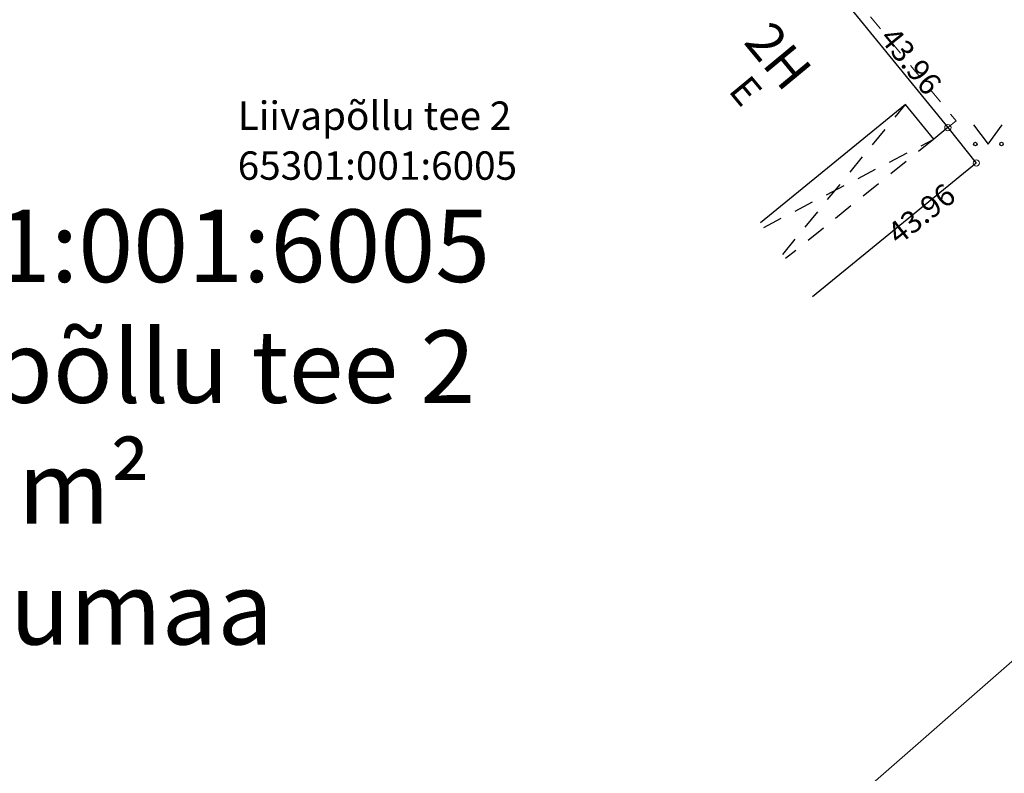
# Model space of a CAD drawing. Units: metres. Extents: x 545079 to 547564, y 6581553 to 6583147.
# Drawn here: x 545806 to 545837, y 6582281 to 6582305 of the extents above; entities that cross this region are included whole.
import ezdxf
from ezdxf.enums import TextEntityAlignment as Align

# ---------------------------------------------------------------- set-up
doc = ezdxf.new("R2010")
doc.units = ezdxf.units.M
for name, pattern in [('HOONEKP', [0.02, 0.01, 0.01]), ('KATASTRIPIIR', [0.02, 0.01, 0.01]), ('KATUSEALL', [3.5, 1.25, -1, 1.25]), ('KRUUSKILL', [2, 1, -1]), ('NOLVAKRIIPS', [0.2, 0.1, 0.1])]:
    doc.linetypes.add(name, pattern=pattern)
for name, color, linetype in [('HALJASTUS', 3, 'Continuous'), ('HOONE', 150, 'Continuous'), ('HOONEDET', 7, 'Continuous'), ('KIRJANURK', 7, 'Continuous'), ('PIIR', 32, 'Continuous'), ('TEE', 7, 'Continuous')]:
    doc.layers.add(name, color=color, linetype=linetype)
doc.layers.add('KORGUS-EH2000', color=2, linetype='Continuous', lineweight=0)
doc.styles.add('italic', font='italic.shx')
doc.styles.add('romans', font='romans.shx')
doc.styles.get("Standard").update_dxf_attribs({"font": 'txt.shx'})
doc.styles.add('Style-INTL_ISO', font='INTL_ISO.shx')

# ---------------------------------------------------------------- blocks, each defined once
blk = doc.blocks.new('MURU_16')
at = {"layer": 'HALJASTUS', "linetype": 'Continuous'}
for p, q in [((-0.927, 1.213), (0, 0)), ((0, 0), (0.891, 1.213))]:
    blk.add_line(p, q, dxfattribs=at)
for centre in [(-0.802, 0), (0.856, 0)]:
    blk.add_circle(centre, 0.11, dxfattribs=at)
blk = doc.blocks.new('RING02_18')
at = {"layer": 'KORGUS-EH2000', "color": 32, "lineweight": 0}
blk.add_circle((0, 0), 0.2, dxfattribs=at)

msp = doc.modelspace()

# ---------------------------------------------------------------- linework, layer by layer
at = {"layer": 'HOONE', "linetype": 'HOONEKP', "ltscale": 0.5, "flags": 128}
msp.add_lwpolyline([(545823.177, 6582306.638), (545824.215, 6582307.484), (545825.022, 6582306.494), (545828.588, 6582309.4), (545827.789, 6582310.376), (545828.167, 6582310.687), (545830.214, 6582308.176), (545830.287, 6582308.236), (545835.425, 6582301.932), (545834.979, 6582301.565), (545834.081, 6582302.661), (545829.482, 6582298.912)], dxfattribs=at)
at = {"layer": 'HOONE', "linetype": 'KATUSEALL', "ltscale": 0.5, "flags": 128}
msp.add_lwpolyline([(545834.979, 6582301.565), (545830.281, 6582297.774)], dxfattribs=at)
at = {"layer": 'HOONEDET', "linetype": 'KATUSEALL', "ltscale": 0.5}
for p, q in [((545830.188, 6582297.906), (545834.081, 6582302.661)), ((545829.584, 6582298.767), (545834.979, 6582301.565))]:
    msp.add_line(p, q, dxfattribs=at)
at = {"layer": 'HOONEDET', "linetype": 'HOONEKP', "ltscale": 0.5}
for p, q in [((545835.425, 6582301.932), (545836.327, 6582300.809)), ((545836.327, 6582300.809), (545831.133, 6582296.558))]:
    msp.add_line(p, q, dxfattribs=at)
at = {"layer": 'PIIR', "color": 36, "linetype": 'KATASTRIPIIR', "lineweight": 0, "ltscale": 0.5}
for points in [[(545819.26, 6582334.53), (545806.36, 6582344.7), (545758.15, 6582306.2), (545768.16, 6582293.7)], [(545819.26, 6582334.53), (545768.16, 6582293.7), (545800.89, 6582252.98), (545858.58, 6582303.49)], [(545894.94, 6582274.81), (545858.58, 6582303.49), (545800.89, 6582252.98), (545827.45, 6582219.78)]]:
    msp.add_3dface(points, dxfattribs=at)
at = {"layer": 'TEE', "linetype": 'KRUUSKILL', "lineweight": 0, "ltscale": 0.5}
msp.add_lwpolyline([(545828.167, 6582310.687), (545828.524, 6582310.854), (545835.688, 6582302.148), (545835.425, 6582301.932)], dxfattribs=at)

# ---------------------------------------------------------------- block references
at = {"layer": 'HALJASTUS', "linetype": 'Continuous', "xscale": 0.5, "yscale": 0.5}
msp.add_blockref('MURU_16', (545836.699, 6582301.41), dxfattribs=at)
at = {"layer": 'KORGUS-EH2000', "color": 32, "lineweight": 0, "xscale": 0.5, "yscale": 0.5}
for p in [(545835.425, 6582301.932), (545836.327, 6582300.809)]:
    msp.add_blockref('RING02_18', p, dxfattribs=at)

# ---------------------------------------------------------------- texts
at = {"layer": 'HOONE', "linetype": 'KATUSEALL', "ltscale": 0.5, "attachment_point": 5, "rotation": 309.6438, "line_spacing_factor": 0.6, "style": 'romans'}
for s, insert, char_height in [('\\FINTL_ISO;2H', (545830.052, 6582304.207), 1.2), ('\\FINTL_ISO;E', (545829.014, 6582303.102), 0.9)]:
    msp.add_mtext(s, dxfattribs=dict(at, insert=insert, char_height=char_height))
at = {"layer": 'KIRJANURK', "insert": (545798.267, 6582299.333), "char_height": 2.3, "width": 40.16598, "attachment_point": 1}
msp.add_mtext('{\\f@Arial Unicode MS|b0|i0|c186|p34;65301:001:6005\\PLiivapõllu tee 2\\P3597 m\\f@Arial Unicode MS|b0|i0|c0|p34;²\\P\\f@Arial Unicode MS|b0|i0|c186|p34;Elamumaa}', dxfattribs=at)
at = {"layer": 'KORGUS-EH2000', "color": 32, "linetype": 'NOLVAKRIIPS', "ltscale": 0.5, "char_height": 0.7, "attachment_point": 1, "line_spacing_factor": 0.6, "style": 'italic'}
for insert, rotation in [((545833.641, 6582305.363), 308.9723), ((545833.264, 6582298.599), 38.4022)]:
    msp.add_mtext('\\FINTL_ISO_ITALIC; 43.96 ', dxfattribs=dict(at, insert=insert, rotation=rotation))
at = {"layer": 'PIIR', "color": 36, "linetype": 'Continuous', "lineweight": 0, "style": 'Style-INTL_ISO'}
for s, p in [('Liivapõllu tee 2', (545812.903, 6582302.311)), ('65301:001:6005', (545812.903, 6582300.727))]:
    msp.add_text(s, height=0.9, dxfattribs=at).set_placement(p, align=Align.MIDDLE_LEFT)

doc.saveas('drawing.dxf')
